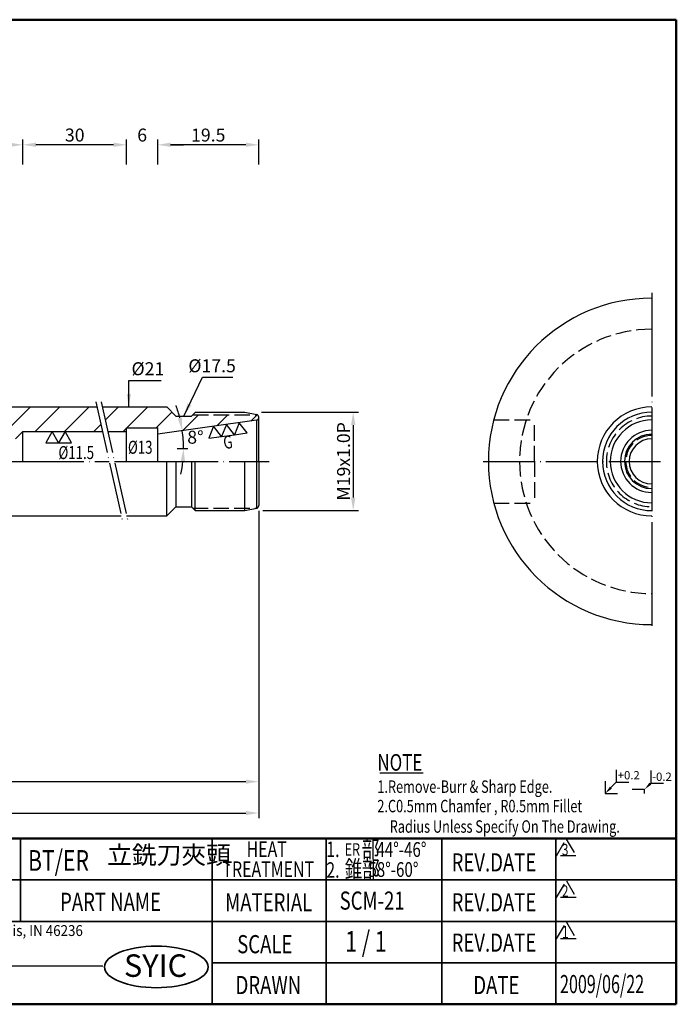
# Model space of a CAD drawing. Extents: x 1 to 279, y 5 to 323.
# Drawn here: x 153 to 279, y 5 to 195 of the extents above; entities that cross this region are included whole.
import ezdxf
from ezdxf.enums import TextEntityAlignment as Align

# ---------------------------------------------------------------- set-up
doc = ezdxf.new("R2010")
doc.units = 0
doc.header["$PDMODE"] = 3
for name, pattern in [('CENTER', [22, 20, -1, 0, -1]), ('CENTERJ', [12, 10, -1, 0, -1]), ('HIDDEN', [4, 3, -1])]:
    doc.linetypes.add(name, pattern=pattern)
doc.layers.get('DEFPOINTS').update_dxf_attribs({"linetype": 'CONTINUOUS', "lineweight": 18})
for name, color, linetype, lineweight in [('圖層1', 1, 'CENTER', 18), ('圖層2', 2, 'CONTINUOUS', 35), ('圖層3', 3, 'HIDDEN', 30), ('圖層4', 4, 'CONTINUOUS', 18), ('圖層5', 6, 'CENTERJ', 18), ('圖層6', 30, 'CONTINUOUS', 50)]:
    doc.layers.add(name, color=color, linetype=linetype, lineweight=lineweight)
doc.styles.add('CNS', font='romans.shx', dxfattribs={"width": 0.75, "bigfont": 'chineset.shx'})
doc.dimstyles.get("Standard").update_dxf_attribs({"dimtxt": 0.18, "dimasz": 0.18, "dimexe": 0.18, "dimexo": 0.0625, "dimgap": 0.09, "dimtad": 0, "dimtih": 1, "dimtoh": 1, "dimdec": 4, "dimzin": 0, "dimdsep": 46, "dimtxsty": 'Standard', "dimcen": 0.09, "dimadec": 0, "dimazin": 0, "dimtfac": 1, "dimtdec": 4, "dimtofl": 0, "dimtmove": 0, "dimatfit": 3, "dimfxl": 0, "dimtolj": 1, "dimtzin": 0, "dimarcsym": 0})

# ---------------------------------------------------------------- blocks, each defined once
blk = doc.blocks.new('*D12')
at = {"layer": 'DEFPOINTS', "color": 0, "lineweight": -3}
for p in [(123.13, 171.23), (123.13, 166.43), (153.13, 166.43)]:
    blk.add_point(p, dxfattribs=at)
at = {"layer": '圖層4', "lineweight": -2}
for p, q in [((123.13, 167.43), (123.13, 172.23)), ((150.63, 171.23), (125.63, 171.23)), ((153.13, 167.43), (153.13, 172.23))]:
    blk.add_line(p, q, dxfattribs=at)
at = {"layer": '圖層4', "lineweight": -3}
for points in [[(125.63, 171.65), (125.63, 170.82), (123.13, 171.23)], [(150.63, 171.65), (150.63, 170.82), (153.13, 171.23)]]:
    blk.add_solid(points, dxfattribs=at)
at = {"layer": '圖層4', "color": 3, "lineweight": -3, "insert": (138.13, 173.11), "char_height": 2.5, "attachment_point": 5, "style": 'CNS'}
blk.add_mtext('\\A1;30', dxfattribs=at)
blk = doc.blocks.new('*D16')
at = {"layer": 'DEFPOINTS', "color": 0, "lineweight": -3}
for p in [(179.13, 171.23), (179.13, 166.43), (198.63, 166.43)]:
    blk.add_point(p, dxfattribs=at)
at = {"layer": '圖層4', "lineweight": -2}
for p, q in [((179.13, 167.43), (179.13, 172.23)), ((196.13, 171.23), (181.63, 171.23)), ((198.63, 167.43), (198.63, 172.23))]:
    blk.add_line(p, q, dxfattribs=at)
at = {"layer": '圖層4', "lineweight": -3}
for points in [[(181.63, 171.65), (181.63, 170.82), (179.13, 171.23)], [(196.13, 171.65), (196.13, 170.82), (198.63, 171.23)]]:
    blk.add_solid(points, dxfattribs=at)
at = {"layer": '圖層4', "color": 3, "lineweight": -3, "insert": (188.88, 173.11), "char_height": 2.5, "attachment_point": 5, "style": 'CNS'}
blk.add_mtext('\\A1;19.5', dxfattribs=at)
blk = doc.blocks.new('*D18')
at = {"layer": 'DEFPOINTS', "color": 0, "lineweight": -3}
for p in [(153.13, 171.23), (153.13, 166.43), (173.13, 166.43)]:
    blk.add_point(p, dxfattribs=at)
at = {"layer": '圖層4', "lineweight": -2}
for p, q in [((153.13, 167.43), (153.13, 172.23)), ((170.63, 171.23), (155.63, 171.23)), ((173.13, 167.43), (173.13, 172.23))]:
    blk.add_line(p, q, dxfattribs=at)
at = {"layer": '圖層4', "lineweight": -3}
for points in [[(155.63, 171.65), (155.63, 170.82), (153.13, 171.23)], [(170.63, 171.65), (170.63, 170.82), (173.13, 171.23)]]:
    blk.add_solid(points, dxfattribs=at)
at = {"layer": '圖層4', "color": 3, "lineweight": -3, "insert": (163.13, 173.11), "char_height": 2.5, "attachment_point": 5, "style": 'CNS'}
blk.add_mtext('\\A1;30', dxfattribs=at)
blk = doc.blocks.new('*D17')
at = {"layer": 'DEFPOINTS', "color": 0, "lineweight": -3}
for p in [(173.13, 171.23), (173.13, 166.43), (179.13, 166.43)]:
    blk.add_point(p, dxfattribs=at)
at = {"layer": '圖層4', "lineweight": -2}
for p, q in [((170.63, 171.23), (168.13, 171.23)), ((173.13, 167.43), (173.13, 172.23)), ((179.13, 167.43), (179.13, 172.23)), ((181.63, 171.23), (184.13, 171.23))]:
    blk.add_line(p, q, dxfattribs=at)
at = {"layer": '圖層4', "lineweight": -3}
for points in [[(170.63, 171.65), (170.63, 170.82), (173.13, 171.23)], [(181.63, 171.65), (181.63, 170.82), (179.13, 171.23)]]:
    blk.add_solid(points, dxfattribs=at)
at = {"layer": '圖層4', "color": 3, "lineweight": -3, "insert": (176.13, 173.11), "char_height": 2.5, "attachment_point": 5, "style": 'CNS'}
blk.add_mtext('\\A1;6', dxfattribs=at)
blk = doc.blocks.new('*D15')
at = {"layer": 'DEFPOINTS', "color": 0, "lineweight": -3}
for p in [(198.2, 118.08), (181.63, 115.75), (182.87, 112.62), (184.08, 113.77), (184.94, 112.62)]:
    blk.add_point(p, dxfattribs=at)
at = {"layer": '圖層4', "lineweight": -2}
for start, end in [(13.7892, 19.5785), (360, 8), (348.4215, 354.2108)]:
    blk.add_arc((159.36, 112.62), 24.75, start, end, dxfattribs=at)
at = {"layer": '圖層4', "lineweight": -3}
for points in [[(183.81, 118.6), (182.99, 118.44), (183.87, 116.06)], [(183.57, 110.14), (184.4, 110.1), (184.11, 112.62)]]:
    blk.add_solid(points, dxfattribs=at)
at = {"layer": '圖層4', "color": 3, "lineweight": -3, "insert": (186.41, 114.8), "char_height": 2.5, "attachment_point": 5, "style": 'CNS'}
blk.add_mtext('\\A1;8°', dxfattribs=at)
blk = doc.blocks.new('*D3')
at = {"layer": 'DEFPOINTS', "color": 0, "lineweight": -3}
for p in [(198.15, 119.64), (198.4, 100.64), (216.84, 100.64)]:
    blk.add_point(p, dxfattribs=at)
at = {"layer": '圖層4', "lineweight": -2}
for p, q in [((199.15, 119.64), (217.84, 119.64)), ((216.84, 117.14), (216.84, 103.14)), ((199.4, 100.64), (217.84, 100.64))]:
    blk.add_line(p, q, dxfattribs=at)
at = {"layer": '圖層4', "lineweight": -3}
for points in [[(216.42, 117.14), (217.26, 117.14), (216.84, 119.64)], [(216.42, 103.14), (217.26, 103.14), (216.84, 100.64)]]:
    blk.add_solid(points, dxfattribs=at)
at = {"layer": '圖層4', "color": 3, "lineweight": -3, "insert": (214.97, 110.14), "char_height": 2.5, "attachment_point": 5, "rotation": 90, "style": 'CNS'}
blk.add_mtext('\\A1;M19x1.0P', dxfattribs=at)
blk = doc.blocks.new('*D6')
at = {"layer": 'DEFPOINTS', "color": 0, "lineweight": -3}
for p in [(198.63, 101.59), (80.23, 59.58), (198.63, 48.34)]:
    blk.add_point(p, dxfattribs=at)
at = {"layer": '圖層4', "lineweight": -2}
for p, q in [((198.63, 100.59), (198.63, 47.34)), ((80.23, 58.58), (80.23, 47.34)), ((82.73, 48.34), (196.13, 48.34))]:
    blk.add_line(p, q, dxfattribs=at)
at = {"layer": '圖層4', "lineweight": -3}
for points in [[(82.73, 48.75), (82.73, 47.92), (80.23, 48.34)], [(196.13, 48.75), (196.13, 47.92), (198.63, 48.34)]]:
    blk.add_solid(points, dxfattribs=at)
at = {"layer": '圖層4', "color": 3, "lineweight": -3, "insert": (139.43, 50.21), "char_height": 2.5, "attachment_point": 5, "style": 'CNS'}
blk.add_mtext('\\A1;189.4', dxfattribs=at)
blk = doc.blocks.new('*D5')
at = {"layer": 'DEFPOINTS', "color": 0, "lineweight": -3}
for p in [(14.83, 54.23), (198.63, 54.23), (198.63, 42.28)]:
    blk.add_point(p, dxfattribs=at)
at = {"layer": '圖層4', "lineweight": -2}
for p, q in [((14.83, 53.23), (14.83, 41.28)), ((198.63, 53.23), (198.63, 41.28)), ((17.33, 42.28), (196.13, 42.28))]:
    blk.add_line(p, q, dxfattribs=at)
at = {"layer": '圖層4', "lineweight": -3}
for points in [[(17.33, 42.69), (17.33, 41.86), (14.83, 42.28)], [(196.13, 42.69), (196.13, 41.86), (198.63, 42.28)]]:
    blk.add_solid(points, dxfattribs=at)
at = {"layer": '圖層4', "color": 3, "lineweight": -3, "insert": (106.73, 44.15), "char_height": 2.5, "attachment_point": 5, "style": 'CNS'}
blk.add_mtext('\\A1;254.8', dxfattribs=at)

msp = doc.modelspace()

# ---------------------------------------------------------------- hatches: boundary and pattern name
at = {"layer": '圖層4', "lineweight": -3}
h = msp.add_hatch(dxfattribs=at)
h.set_pattern_fill('_USER', color=256, scale=4, angle=45, style=0, pattern_type=0)
h.set_pattern_definition([(45, (0, 0), (-2.82843, 2.82843), [])])
h.paths.add_polyline_path([(107.2305, 130.6365), (107.2305, 140.1365, 0.41421356), (105.7305, 141.6365), (101.8303, 141.6365), (99.3305, 137.3066), (99.3305, 135.6365), (94.3305, 135.6365), (94.3305, 137.3066), (91.8306, 141.6365), (83.7305, 141.6365, 0.41421356), (82.2305, 140.1365), (82.2305, 132.3615, -1), (80.2305, 132.3615), (16.5419, 123.0735, 0.37240724), (14.8305, 121.0944), (14.8305, 119.2138), (15.8305, 118.6365), (21.8305, 118.6365), (21.8305, 119.1365), (23.8305, 119.1365), (23.8305, 118.6191), (24.6664, 118.1365), (59.8305, 118.1365), (59.8305, 117.1365), (99.1305, 117.1365), (99.1305, 115.1365), (120.6604, 115.1365), (119.4373, 120.6365), (117.2305, 120.6365, -0.41421356)])
h.paths.add_polyline_path([(167.4391, 120.6365), (120.4617, 120.6365), (121.6848, 115.1365), (123.1305, 115.1365), (152.3805, 115.1365), (153.1305, 115.8865), (168.4954, 115.8865)])
h.paths.add_polyline_path([(180.8805, 120.6365), (168.4635, 120.6365), (169.5198, 115.8865), (173.1305, 115.8865), (173.1305, 116.6365), (179.1305, 116.6365), (179.1305, 115.3959), (198.2001, 118.076, 0.40473169), (198.6276, 118.6246, 0.32784725), (198.3301, 119.1365), (185.9122, 119.1365), (185.6622, 118.8865), (182.6305, 118.8865)])

# ---------------------------------------------------------------- linework, layer by layer
at = {"layer": '圖層1', "lineweight": -3}
for p, q in [((274.4152, 142.6365), (274.4152, 77.6365)), ((122.7967, 110.1365), (169.7741, 110.1365)), ((170.7985, 110.1365), (200.6305, 110.1365))]:
    msp.add_line(p, q, dxfattribs=at)
at = {"layer": '圖層2', "lineweight": -3}
for p, q in [((120.4617, 120.6365), (167.4391, 120.6365)), ((168.4635, 120.6365), (180.8805, 120.6365)), ((182.6305, 118.8865), (180.8805, 120.6365)), ((198.2001, 118.076), (179.1305, 115.3959)), ((182.6305, 118.8865), (185.6305, 118.8865)), ((185.6622, 118.8865), (186.4122, 119.6365)), ((186.4122, 119.6365), (195.9305, 119.6365)), ((195.9305, 119.6365), (198.2303, 119.168)), ((198.6305, 110.1365), (198.6305, 118.6781)), ((173.1305, 116.6365), (179.1305, 116.6365)), ((173.1305, 110.1365), (173.1305, 116.6365)), ((179.1305, 110.1365), (179.1305, 116.6365)), ((151.7305, 114.4865), (153.1305, 115.8865)), ((153.1305, 115.8865), (168.4954, 115.8865)), ((153.1305, 110.1365), (153.1305, 115.8865)), ((169.5198, 115.8865), (173.1305, 115.8865)), ((182.6305, 110.1365), (182.6305, 101.3865)), ((185.6305, 110.1365), (185.6305, 101.3865)), ((195.9305, 100.6365), (195.9305, 110.1365)), ((198.6305, 110.1365), (198.6305, 101.5949)), ((182.6305, 101.3865), (180.8805, 99.6365)), ((182.6305, 101.3865), (185.6305, 101.3865)), ((185.6305, 101.3865), (186.3805, 100.6365)), ((195.9305, 100.6365), (198.2303, 101.105)), ((125.1316, 99.6365), (172.109, 99.6365)), ((173.1334, 99.6365), (180.8805, 99.6365)), ((186.3805, 100.6365), (195.9305, 100.6365)), ((230.3284, 49.968), (221.9443, 49.968))]:
    msp.add_line(p, q, dxfattribs=at)
at = {"layer": '圖層2'}
for p, q in [((152.6526, 37.3717), (152.6526, 21.3717)), ((189.6526, 37.3717), (189.6526, 5.3717)), ((211.6526, 37.3717), (211.6526, 5.3717)), ((233.9026, 5.3717), (233.9026, 37.3717)), ((255.9026, 37.3717), (255.9026, 5.3717)), ((279.1526, 29.3717), (1.1526, 29.3717)), ((1.1526, 21.3717), (279.1526, 21.3717)), ((279.1526, 13.3717), (189.6526, 13.3717))]:
    msp.add_line(p, q, dxfattribs=at)
at = {"layer": '圖層2', "lineweight": -3}
for centre, radius, start, end in [((274.4152, 110.1365), 31.5, 90, 270), ((274.4152, 110.1365), 10.5, 90, 270), ((198.1305, 118.5711), 0.5, 278, 0), ((198.1305, 118.6781), 0.5, 0, 78.486169), ((274.4152, 110.1365), 9.5, 90, 270), ((274.4152, 110.1365), 8, 90, 270), ((274.4152, 110.1365), 6, 90, 270), ((198.1305, 101.5949), 0.5, 281.513831, 0)]:
    msp.add_arc(centre, radius, start, end, dxfattribs=at)
at = {"layer": '圖層2'}
msp.add_ellipse((178.8728, 12.5811), major_axis=(10, 0), ratio=0.4, dxfattribs=at)
at = {"layer": '圖層3', "lineweight": -3}
for p, q in [((185.9122, 119.1365), (198.385, 119.1365)), ((243.948, 118.1865), (251.8152, 118.1865)), ((251.8152, 110.1365), (251.8152, 118.1365)), ((251.8152, 110.1365), (251.8152, 102.1365)), ((185.8805, 101.1365), (198.385, 101.1365)), ((243.948, 102.0865), (251.8152, 102.0865)), ((265.4196, 48.4352), (265.4196, 46.0352)), ((265.4196, 46.0352), (267.8196, 46.0352)), ((273.0322, 46.8352), (270.6322, 46.8352)), ((273.0322, 46.0352), (273.0322, 46.8352))]:
    msp.add_line(p, q, dxfattribs=at)
for points in [[(257.9326, 37.2563), (259.8076, 34.0087), (256.0576, 34.0087)], [(257.9526, 29.2217), (259.8276, 25.9741), (256.0776, 25.9741)], [(257.9526, 21.2217), (259.8276, 17.9741), (256.0776, 17.9741)]]:
    msp.add_lwpolyline(points, close=True, dxfattribs=at)
for radius in [25.5, 8.75]:
    msp.add_arc((274.4152, 110.1365), radius, 90, 270, dxfattribs=at)
at = {"layer": '圖層4', "lineweight": -3}
for p, q in [((198.2001, 118.076), (198.2001, 110.1365)), ((182.8724, 112.6169), (184.9365, 112.6169)), ((180.8805, 99.6365), (180.8805, 110.1365)), ((186.3805, 100.6365), (186.3805, 110.1365)), ((198.2303, 101.105), (198.2303, 110.1365)), ((267.5798, 50.6378), (267.5798, 48.2378)), ((274.2651, 50.4667), (274.2651, 48.0667)), ((267.5798, 48.2378), (269.9798, 48.2378)), ((274.2651, 48.0667), (276.6651, 48.0667)), ((113.9424, 12.7674), (168.5405, 12.7674))]:
    msp.add_line(p, q, dxfattribs=at)
for points in [[(189.9153, 116.9116), (188.9788, 114.5937), (191.4544, 114.9416)], [(192.391, 117.2596), (191.4544, 114.9416), (193.9301, 115.2895)], [(194.8666, 117.6075), (193.9301, 115.2895), (196.4058, 115.6375)], [(158.7748, 115.874), (157.5248, 113.709), (160.0248, 113.709)], [(161.2748, 115.874), (160.0248, 113.709), (162.5248, 113.709)]]:
    msp.add_lwpolyline(points, close=True, dxfattribs=at)
for points in [[(266.5399, 47.1775), (267.5798, 48.2378)], [(274.1643, 47.9659), (274.2651, 48.0667)]]:
    msp.add_lwpolyline(points, dxfattribs=at)
for radius in [5.2595, 4.35]:
    msp.add_arc((274.4152, 110.1365), radius, 90, 270, dxfattribs=at)
at = {"layer": '圖層4', "linetype": 'HIDDEN', "lineweight": -3}
msp.add_arc((274.4152, 110.1365), 5, 90, 270, dxfattribs=at)
at = {"layer": '圖層4', "lineweight": -3}
for points in [[(274.3527, 47.7772), (273.0322, 46.8352), (273.9758, 48.1546)], [(266.7303, 46.9908), (265.4196, 46.0352), (266.3495, 47.3642)]]:
    msp.add_solid(points, dxfattribs=at)
at = {"layer": '圖層5', "lineweight": -3}
for p, q in [((167.2167, 121.6365), (172.3314, 98.6365)), ((168.2411, 121.6365), (173.3558, 98.6365)), ((241.9152, 110.1365), (276.4152, 110.1365))]:
    msp.add_line(p, q, dxfattribs=at)
at = {"layer": '圖層6'}
for p, q in [((279.1526, 195.3717), (1.1526, 195.3717)), ((279.1526, 5.3717), (279.1526, 195.3717)), ((1.1526, 37.3717), (279.1526, 37.3717)), ((1.1526, 5.3717), (279.1526, 5.3717))]:
    msp.add_line(p, q, dxfattribs=at)

# ---------------------------------------------------------------- texts
at = {"layer": '圖層2', "lineweight": -3, "style": 'CNS', "width": 0.75}
for s, height, p in [('NOTE', 3.2, (221.4977, 50.4511)), ('HEAT', 3, (196.2831, 33.8228)), ('REV.DATE', 3.5, (235.8205, 31.0099)), ('TREATMENT', 3, (191.6296, 29.9452)), ('PART NAME', 3.5, (160.3026, 23.4008)), ('MATERIAL', 3.5, (192.1466, 23.3137)), ('REV.DATE', 3.5, (235.8205, 23.3112)), ('REV.DATE', 3.5, (235.8205, 15.527)), ('SCALE', 3.5, (194.4689, 15.2259)), ('DRAWN', 3.5, (194.1509, 7.3367)), ('DATE', 3.5, (239.9986, 7.3335))]:
    msp.add_text(s, height=height, dxfattribs=at).set_placement(p)
at = {"layer": '圖層2', "style": 'CNS', "width": 0.75}
for s, height, p in [('SCM-21', 3.5, (214.221, 23.6363)), ('1 / 1', 4, (215.3042, 15.4989))]:
    msp.add_text(s, height=height, dxfattribs=at).set_placement(p)
at = {"layer": '圖層3', "lineweight": -3, "style": 'CNS'}
for s, height, width, p in [('%%C13', 2.5, 0.75, (173.3982, 111.6125)), ('%%C11.5', 2.5, 0.75, (159.9907, 110.5885)), ('1.Remove-Burr & Sharp Edge.', 2.4, 0.75, (221.4977, 46.1753)), ('2.C0.5mm Chamfer , R0.5mm Fillet ', 2.4, 0.75, (221.4977, 42.425)), ('Radius Unless Specify On The Drawing.', 2.4, 0.75, (223.8837, 38.4808)), ('1.', 3, 0.75, (211.6486, 33.7853)), ('ER', 2.375, 0.75, (215.1867, 34.0837)), ('部', 3.325, 0.75, (218.4789, 33.6833)), ('44%%D-46%%D', 2.85, 0.75, (221.3172, 33.8239)), ('BT/ER', 4, 0.75, (154.1217, 31.1296)), ('2.', 3, 0.75, (211.6486, 29.7853)), ('錐', 3.325, 0.75, (215.2144, 29.7832)), ('部', 3.325, 0.75, (218.5297, 29.7832)), (' 58%%D-60%%D', 2.85, 0.75, (219.1189, 29.959)), ('2009/06/22', 3.5, 0.65, (256.7294, 7.5256))]:
    msp.add_text(s, height=height, dxfattribs=dict(at, width=width)).set_placement(p)
at = {"layer": '圖層3', "style": 'CNS', "width": 0.9}
msp.add_text('9930 E. 56th Street Indianapolis, IN 46236', height=2.1, dxfattribs=at).set_placement((115.125, 18.5532))
at = {"layer": '圖層4', "lineweight": -3, "style": 'CNS', "width": 0.75}
msp.add_text('G', height=2.5, rotation=8, dxfattribs=at).set_placement((191.9683, 112.4981))
at = {"layer": '圖層4', "style": 'CNS', "width": 0.75}
for s, height, p in [('3', 2.2, (257.104, 34.1178)), ('2', 2.2, (257.1066, 26.1163)), ('1', 2.4, (257.0599, 18.1012))]:
    msp.add_text(s, height=height, dxfattribs=at).set_placement(p)
at = {"layer": '圖層4', "color": 3, "lineweight": -3, "style": 'CNS'}
for s, insert, char_height, attachment_point in [('%%c21', (177.238, 127.6958), 2.5, 5), ('%%c17.5', (189.6253, 128.2633), 2.5, 5), ('+0.2', (267.8631, 50.3783), 1.6, 1), ('\\A1;-0.2', (274.494, 50.0876), 1.6, 1), ('{\\f新細明體|b0|i0|c136|p18;立銑刀夾頭}', (169.3725, 35.9514), 3.5, 1)]:
    msp.add_mtext(s, dxfattribs=dict(at, insert=insert, char_height=char_height, attachment_point=attachment_point))
at = {"layer": '圖層6', "style": 'CNS'}
msp.add_text('SYIC', height=4, dxfattribs=at).set_placement((172.6245, 10.6649), (184.815, 10.6649), align=Align.ALIGNED)

# ---------------------------------------------------------------- dimensions: what is measured, and where the dimension line sits
at = {"layer": '圖層4', "lineweight": -3}
for base, p1, p2, override, picture, middle in [((123.1305, 171.2317), (153.1305, 166.4345), (123.1305, 166.4345), {"dimtxt": 2.5, "dimasz": 2.5, "dimexe": 1, "dimexo": 1, "dimgap": 0.625, "dimtad": 1, "dimtih": 0, "dimtoh": 0, "dimdec": 3, "dimzin": 8, "dimtxsty": 'CNS', "dimcen": 0, "dimclrd": 256, "dimclre": 256, "dimclrt": 3, "dimadec": 4, "dimazin": 2, "dimtm": 0.25, "dimtfac": 0.6, "dimtdec": 3, "dimtmove": 2, "dimtzin": 8}, '*D12', (138.1305, 173.1067)), ((173.1305, 171.2317), (179.1305, 166.4345), (173.1305, 166.4345), {"dimtxt": 2.5, "dimasz": 2.5, "dimexe": 1, "dimexo": 1, "dimgap": 0.625, "dimtad": 1, "dimtih": 0, "dimtoh": 0, "dimdec": 3, "dimzin": 8, "dimtxsty": 'CNS', "dimcen": 0, "dimclrd": 256, "dimclre": 256, "dimclrt": 3, "dimadec": 4, "dimazin": 2, "dimtm": 0.25, "dimtfac": 0.6, "dimtdec": 3, "dimtmove": 2, "dimtzin": 8}, '*D17', (176.1305, 173.1067)), ((179.1305, 171.2317), (198.6305, 166.4345), (179.1305, 166.4345), {"dimtxt": 2.5, "dimasz": 2.5, "dimexe": 1, "dimexo": 1, "dimgap": 0.625, "dimtad": 1, "dimdec": 3, "dimzin": 8, "dimtxsty": 'CNS', "dimcen": 0, "dimclrd": 256, "dimclre": 256, "dimclrt": 3, "dimadec": 4, "dimazin": 2, "dimtm": 0.25, "dimtfac": 0.6, "dimtdec": 3, "dimtmove": 2, "dimtzin": 8}, '*D16', (188.8805, 173.1067))]:
    dim = msp.add_linear_dim(base=base, p1=p1, p2=p2, dimstyle='Standard', override=override, dxfattribs=at)
    dim.commit()
    dim.dimension.update_dxf_attribs({"geometry": picture, "text_midpoint": middle})
for base, p1, p2, text, override, picture, middle in [((153.1305, 171.2317), (173.1305, 166.4345), (153.1305, 166.4345), '30', {"dimtxt": 2.5, "dimasz": 2.5, "dimexe": 1, "dimexo": 1, "dimgap": 0.625, "dimtad": 1, "dimtih": 0, "dimtoh": 0, "dimdec": 3, "dimzin": 8, "dimtxsty": 'CNS', "dimcen": 0, "dimclrd": 256, "dimclre": 256, "dimclrt": 3, "dimadec": 4, "dimazin": 2, "dimtm": 0.25, "dimtfac": 0.6, "dimtdec": 3, "dimtmove": 2, "dimtzin": 8}, '*D18', (163.1305, 173.1067)), ((198.6305, 48.3359), (80.2305, 59.5795), (198.6305, 101.5949), '189.4', {"dimtxt": 2.5, "dimasz": 2.5, "dimexe": 1, "dimexo": 1, "dimgap": 0.625, "dimtad": 1, "dimdec": 3, "dimzin": 8, "dimtxsty": 'CNS', "dimcen": 0, "dimclrd": 256, "dimclre": 256, "dimclrt": 3, "dimadec": 4, "dimazin": 2, "dimtm": 0.25, "dimtfac": 0.6, "dimtdec": 3, "dimtmove": 2, "dimtzin": 8}, '*D6', (139.4305, 50.2109)), ((198.6305, 42.2769), (14.8305, 54.2347), (198.6305, 54.2347), '254.8', {"dimtxt": 2.5, "dimasz": 2.5, "dimexe": 1, "dimexo": 1, "dimgap": 0.625, "dimtad": 1, "dimdec": 3, "dimzin": 8, "dimtxsty": 'CNS', "dimcen": 0, "dimclrd": 256, "dimclre": 256, "dimclrt": 3, "dimadec": 4, "dimazin": 2, "dimtm": 0.25, "dimtfac": 0.6, "dimtdec": 3, "dimtmove": 2, "dimtzin": 8}, '*D5', (106.7305, 44.1519))]:
    dim = msp.add_linear_dim(base=base, p1=p1, p2=p2, text=text, dimstyle='Standard', override=override, dxfattribs=at)
    dim.commit()
    dim.dimension.update_dxf_attribs({"geometry": picture, "text_midpoint": middle})
dim = msp.add_angular_dim_2l(base=(184.0827, 113.7685), line1=((182.8724, 112.6169), (184.9365, 112.6169)), line2=((198.2001, 118.076), (181.6305, 115.7473)), dimstyle='Standard', override={"dimtxt": 2.5, "dimasz": 2.5, "dimexe": 1, "dimexo": 1, "dimgap": 0.625, "dimtad": 1, "dimdec": 3, "dimzin": 8, "dimtxsty": 'CNS', "dimcen": 0, "dimclrd": 256, "dimclre": 256, "dimclrt": 3, "dimaunit": 0, "dimadec": 4, "dimazin": 2, "dimtm": 0.381, "dimtfac": 0.6, "dimtdec": 3, "dimtmove": 2, "dimtzin": 8}, dxfattribs=at)
dim.commit()
dim.dimension.update_dxf_attribs({"geometry": '*D15', "text_midpoint": (186.4079, 114.7963), "dimtype": 162})
dim = msp.add_linear_dim(base=(216.8403, 100.6365), p1=(198.146, 119.6365), p2=(198.3961, 100.6365), angle=90, text='M19x1.0P', dimstyle='Standard', override={"dimtxt": 2.5, "dimasz": 2.5, "dimexe": 1, "dimexo": 1, "dimgap": 0.625, "dimtad": 1, "dimtih": 0, "dimtoh": 0, "dimdec": 3, "dimzin": 8, "dimtxsty": 'CNS', "dimcen": 0, "dimclrd": 256, "dimclre": 256, "dimclrt": 3, "dimazin": 2, "dimtm": 0.1, "dimtfac": 0.6, "dimtdec": 3, "dimtmove": 2, "dimtzin": 8}, dxfattribs=at)
dim.commit()
dim.dimension.update_dxf_attribs({"geometry": '*D3', "text_midpoint": (214.9653, 110.1365)})

# ---------------------------------------------------------------- leaders
for points, override in [([(173.5555, 120.6365), (173.5555, 125.7498), (179.8036, 125.7498)], {"dimtxt": 2.5, "dimasz": 2.5, "dimexe": 1, "dimexo": 1, "dimgap": 0.625, "dimtih": 0, "dimtoh": 0, "dimdec": 3, "dimzin": 8, "dimtxsty": 'CNS', "dimcen": 0, "dimclrd": 256, "dimclre": 256, "dimclrt": 3, "dimaunit": 1, "dimadec": 4, "dimazin": 2, "dimtm": 0.381, "dimtfac": 0.6, "dimtdec": 3, "dimtmove": 2, "dimtzin": 8}), ([(184.1464, 118.8865), (187.8021, 126.4122), (193.6101, 126.4122)], {"dimtxt": 2.5, "dimasz": 2.5, "dimexe": 1, "dimexo": 1, "dimgap": 0.625, "dimtih": 0, "dimtoh": 0, "dimdec": 3, "dimzin": 8, "dimtxsty": 'CNS', "dimcen": 0, "dimclrd": 256, "dimclre": 256, "dimclrt": 3, "dimazin": 2, "dimtm": 0.1, "dimtfac": 0.6, "dimtdec": 3, "dimtmove": 2, "dimtzin": 8})]:
    msp.add_leader(points, dimstyle='Standard', override=override, dxfattribs=at)

doc.saveas('drawing.dxf')
